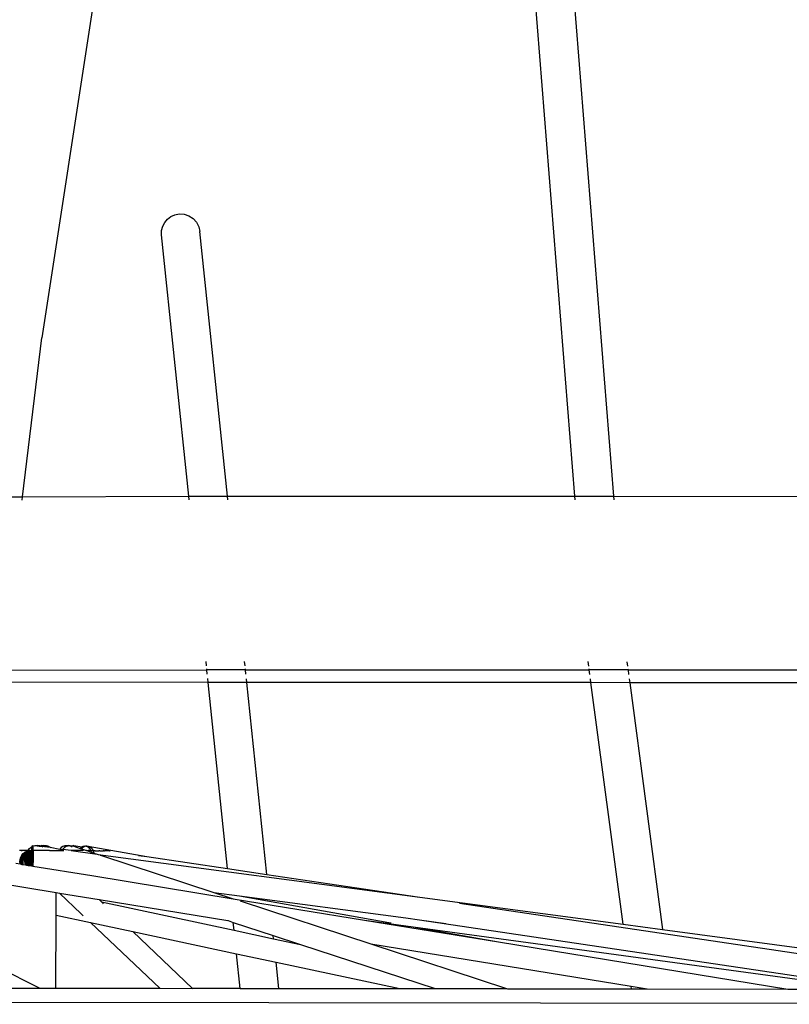
# Model space of a CAD drawing. Units: millimetres. Extents: x -4534 to 323209, y -3372 to 5272.
# Drawn here: x -412 to -312, y 2367 to 2495 of the extents above; entities that cross this region are included whole.
import ezdxf

# ---------------------------------------------------------------- set-up
doc = ezdxf.new("R2010")
doc.units = ezdxf.units.MM
doc.layers.add('Hekwerk', color=7, linetype='Continuous', true_color=0x8a3492)
doc.layers.add('Toestel 2D', color=7, linetype='Continuous', lineweight=20)

# ---------------------------------------------------------------- blocks, each defined once
blk = doc.blocks.new('ST0531')
at = {"layer": 'Hekwerk', "color": 0}
for p, q in [((1827.248, 266.738), (1828.095, 256.059)), ((1827.594, 256.059), (1826.748, 266.712)), ((1821.751, 265.135), (1820.672, 258.119)), ((1822.302, 259.661), (1822.347, 259.694)), ((1822.347, 259.694), (1822.398, 259.717)), ((1822.398, 259.717), (1822.453, 259.728)), ((1822.453, 259.728), (1822.518, 259.724)), ((1822.518, 259.724), (1822.58, 259.704)), ((1822.58, 259.704), (1822.635, 259.669)), ((1822.226, 259.514), (1822.24, 259.568)), ((1822.24, 259.568), (1822.266, 259.618)), ((1822.266, 259.618), (1822.302, 259.661)), ((1822.635, 259.669), (1822.679, 259.62)), ((1822.679, 259.62), (1822.709, 259.562)), ((1822.224, 259.458), (1822.226, 259.514)), ((1822.579, 256.059), (1822.224, 259.458)), ((1822.709, 259.562), (1822.722, 259.499)), ((1823.081, 256.06), (1822.722, 259.499)), ((1820.419, 256.054), (1820.672, 258.119)), ((1819.351, 256.051), (1820.419, 256.054)), ((1820.413, 256.007), (1820.419, 256.054)), ((1820.419, 256.054), (1822.579, 256.059)), ((1822.579, 256.059), (1823.081, 256.06)), ((1822.584, 256.012), (1822.579, 256.059)), ((1823.086, 256.013), (1823.081, 256.06)), ((1823.081, 256.06), (1823.097, 256.06)), ((1823.097, 256.06), (1827.594, 256.059)), ((1827.598, 256.012), (1827.594, 256.059)), ((1827.594, 256.059), (1828.095, 256.059)), ((1828.095, 256.059), (1828.099, 256.012)), ((1828.095, 256.059), (1831.189, 256.055)), ((1822.809, 253.854), (1822.803, 253.911)), ((1822.814, 253.805), (1822.812, 253.818)), ((1823.311, 253.854), (1823.305, 253.912)), ((1823.316, 253.806), (1823.315, 253.819)), ((1827.774, 253.853), (1827.767, 253.911)), ((1827.781, 253.805), (1827.779, 253.817)), ((1828.271, 253.91), (1828.278, 253.853)), ((1828.283, 253.817), (1828.285, 253.804)), ((1819.358, 253.797), (1822.814, 253.805)), ((1823.316, 253.806), (1822.814, 253.805)), ((1822.82, 253.747), (1822.814, 253.805)), ((1822.831, 253.641), (1822.826, 253.69)), ((1823.322, 253.747), (1823.316, 253.806)), ((1823.316, 253.806), (1827.781, 253.805)), ((1823.334, 253.641), (1823.328, 253.689)), ((1827.789, 253.743), (1827.781, 253.805)), ((1828.285, 253.804), (1827.781, 253.805)), ((1827.803, 253.638), (1827.796, 253.686)), ((1828.285, 253.804), (1828.293, 253.743)), ((1828.285, 253.804), (1831.186, 253.802)), ((1828.301, 253.686), (1828.307, 253.637)), ((1822.831, 253.641), (1819.358, 253.644)), ((1823.083, 251.222), (1822.831, 253.641)), ((1823.334, 253.641), (1822.831, 253.641)), ((1823.594, 251.146), (1823.334, 253.641)), ((1827.803, 253.638), (1823.334, 253.641)), ((1828.22, 250.498), (1827.803, 253.638)), ((1828.307, 253.637), (1827.803, 253.638)), ((1828.307, 253.637), (1828.733, 250.43)), ((1831.299, 253.635), (1828.307, 253.637)), ((1820.531, 251.5), (1820.545, 251.508)), ((1820.544, 251.497), (1820.545, 251.508)), ((1820.545, 251.508), (1820.546, 251.511)), ((1820.546, 251.511), (1820.547, 251.519)), ((1820.547, 251.519), (1820.549, 251.522)), ((1820.549, 251.522), (1820.551, 251.519)), ((1820.549, 251.522), (1820.574, 251.519)), ((1820.551, 251.519), (1820.553, 251.511)), ((1820.553, 251.511), (1820.554, 251.497)), ((1820.574, 251.519), (1820.584, 251.522)), ((1820.584, 251.522), (1820.613, 251.525)), ((1820.584, 251.522), (1820.635, 251.511)), ((1820.613, 251.525), (1820.643, 251.521)), ((1820.635, 251.511), (1820.639, 251.513)), ((1820.639, 251.513), (1820.655, 251.517)), ((1820.639, 251.513), (1820.67, 251.513)), ((1820.643, 251.521), (1820.655, 251.517)), ((1820.655, 251.517), (1820.666, 251.521)), ((1820.655, 251.517), (1820.67, 251.513)), ((1820.666, 251.521), (1820.696, 251.524)), ((1820.752, 251.512), (1820.666, 251.521)), ((1820.67, 251.513), (1820.685, 251.504)), ((1820.67, 251.513), (1820.777, 251.498)), ((1820.696, 251.524), (1820.725, 251.521)), ((1820.725, 251.521), (1820.752, 251.512)), ((1820.752, 251.512), (1820.777, 251.498)), ((1820.945, 251.508), (1820.922, 251.494)), ((1820.971, 251.516), (1820.945, 251.508)), ((1820.987, 251.507), (1820.964, 251.494)), ((1820.999, 251.517), (1820.971, 251.516)), ((1820.999, 251.517), (1820.987, 251.507)), ((1821.013, 251.516), (1820.987, 251.507)), ((1821.013, 251.52), (1820.999, 251.517)), ((1820.999, 251.517), (1821.013, 251.516)), ((1821.027, 251.517), (1821.013, 251.52)), ((1821.027, 251.517), (1821.013, 251.516)), ((1821.04, 251.519), (1821.027, 251.517)), ((1821.051, 251.507), (1821.027, 251.517)), ((1821.067, 251.515), (1821.04, 251.519)), ((1821.063, 251.5), (1821.051, 251.507)), ((1821.067, 251.515), (1821.075, 251.517)), ((1821.075, 251.517), (1821.071, 251.514)), ((1821.088, 251.52), (1821.075, 251.517)), ((1821.075, 251.517), (1821.167, 251.483)), ((1821.088, 251.52), (1821.191, 251.506)), ((1821.175, 251.493), (1821.191, 251.506)), ((1821.191, 251.506), (1821.209, 251.515)), ((1821.191, 251.506), (1821.209, 251.502)), ((1821.209, 251.515), (1821.228, 251.517)), ((1821.209, 251.502), (1821.215, 251.506)), ((1821.215, 251.506), (1821.234, 251.515)), ((1821.228, 251.517), (1821.234, 251.515)), ((1821.234, 251.515), (1821.24, 251.516)), ((1821.24, 251.516), (1821.248, 251.514)), ((1821.248, 251.514), (1821.254, 251.517)), ((1821.248, 251.514), (1821.266, 251.505)), ((1821.254, 251.517), (1821.274, 251.514)), ((1821.266, 251.505), (1821.282, 251.492)), ((1821.274, 251.514), (1821.293, 251.505)), ((1821.274, 251.514), (1822.033, 251.379)), ((1821.293, 251.505), (1821.31, 251.492)), ((1820.386, 251.457), (1820.38, 251.458)), ((1820.402, 251.455), (1820.386, 251.457)), ((1820.405, 251.457), (1820.386, 251.457)), ((1820.386, 251.312), (1820.412, 251.395)), ((1820.389, 251.283), (1820.412, 251.395)), ((1820.398, 251.37), (1820.412, 251.395)), ((1820.4, 251.279), (1820.412, 251.395)), ((1820.402, 251.455), (1820.409, 251.457)), ((1820.405, 251.457), (1820.402, 251.455)), ((1820.409, 251.457), (1820.405, 251.457)), ((1820.409, 251.457), (1820.416, 251.458)), ((1820.411, 251.277), (1820.412, 251.395)), ((1820.412, 251.395), (1820.429, 251.417)), ((1820.448, 251.457), (1820.416, 251.458)), ((1820.429, 251.417), (1820.45, 251.435)), ((1820.535, 251.257), (1820.429, 251.417)), ((1820.512, 251.261), (1820.429, 251.417)), ((1820.492, 251.264), (1820.429, 251.417)), ((1820.473, 251.267), (1820.429, 251.417)), ((1820.457, 251.27), (1820.429, 251.417)), ((1820.429, 251.275), (1820.429, 251.417)), ((1820.539, 251.395), (1820.429, 251.417)), ((1820.539, 251.405), (1820.429, 251.417)), ((1820.539, 251.383), (1820.429, 251.417)), ((1820.539, 251.37), (1820.429, 251.417)), ((1820.539, 251.357), (1820.429, 251.417)), ((1820.54, 251.416), (1820.429, 251.417)), ((1820.539, 251.342), (1820.429, 251.417)), ((1820.539, 251.325), (1820.429, 251.417)), ((1820.539, 251.305), (1820.429, 251.417)), ((1820.54, 251.281), (1820.429, 251.417)), ((1820.456, 251.458), (1820.448, 251.457)), ((1820.45, 251.435), (1820.475, 251.448)), ((1820.54, 251.432), (1820.45, 251.435)), ((1820.54, 251.426), (1820.45, 251.435)), ((1820.488, 251.455), (1820.456, 251.458)), ((1820.475, 251.448), (1820.488, 251.455)), ((1820.541, 251.448), (1820.475, 251.448)), ((1820.54, 251.442), (1820.475, 251.448)), ((1820.488, 251.455), (1820.491, 251.461)), ((1820.488, 251.455), (1820.498, 251.455)), ((1820.491, 251.461), (1820.51, 251.482)), ((1820.496, 251.458), (1820.491, 251.461)), ((1820.501, 251.455), (1820.496, 251.458)), ((1820.498, 251.455), (1820.503, 251.456)), ((1820.498, 251.455), (1820.501, 251.455)), ((1820.51, 251.457), (1820.501, 251.455)), ((1820.503, 251.456), (1820.51, 251.457)), ((1820.51, 251.482), (1820.531, 251.5)), ((1820.51, 251.457), (1820.517, 251.456)), ((1820.517, 251.456), (1820.52, 251.458)), ((1820.52, 251.458), (1820.529, 251.457)), ((1820.529, 251.457), (1820.533, 251.459)), ((1820.529, 251.457), (1820.532, 251.456)), ((1820.536, 251.458), (1820.532, 251.456)), ((1820.533, 251.459), (1820.536, 251.458)), ((1820.541, 251.455), (1820.536, 251.458)), ((1820.539, 251.405), (1820.54, 251.416)), ((1820.539, 251.395), (1820.539, 251.405)), ((1820.557, 251.404), (1820.539, 251.405)), ((1820.557, 251.391), (1820.539, 251.395)), ((1820.539, 251.375), (1820.539, 251.383)), ((1820.557, 251.378), (1820.539, 251.383)), ((1820.54, 251.442), (1820.541, 251.448)), ((1820.557, 251.44), (1820.54, 251.442)), ((1820.54, 251.432), (1820.54, 251.442)), ((1820.557, 251.434), (1820.54, 251.432)), ((1820.54, 251.426), (1820.54, 251.432)), ((1820.557, 251.424), (1820.54, 251.426)), ((1820.54, 251.416), (1820.54, 251.426)), ((1820.557, 251.416), (1820.54, 251.416)), ((1820.541, 251.457), (1820.542, 251.479)), ((1820.541, 251.455), (1820.541, 251.457)), ((1820.552, 251.457), (1820.541, 251.455)), ((1820.541, 251.448), (1820.541, 251.455)), ((1820.557, 251.448), (1820.541, 251.448)), ((1820.542, 251.479), (1820.544, 251.497)), ((1820.556, 251.456), (1820.552, 251.457)), ((1820.554, 251.497), (1820.555, 251.479)), ((1820.555, 251.479), (1820.556, 251.456)), ((1820.577, 251.458), (1820.556, 251.456)), ((1820.556, 251.456), (1820.557, 251.448)), ((1820.557, 251.448), (1820.557, 251.44)), ((1820.557, 251.44), (1820.557, 251.434)), ((1820.557, 251.434), (1820.557, 251.424)), ((1820.557, 251.424), (1820.557, 251.416)), ((1820.557, 251.416), (1820.557, 251.404)), ((1820.557, 251.404), (1820.557, 251.391)), ((1820.557, 251.391), (1820.557, 251.378)), ((1820.557, 251.378), (1820.557, 251.375)), ((1820.714, 251.458), (1820.577, 251.458)), ((1820.735, 251.456), (1820.714, 251.458)), ((1820.739, 251.458), (1820.735, 251.456)), ((1820.759, 251.458), (1820.739, 251.458)), ((1820.771, 251.457), (1820.759, 251.458)), ((1820.771, 251.457), (1820.954, 251.456)), ((1820.777, 251.498), (1820.785, 251.491)), ((1820.777, 251.498), (1820.902, 251.476)), ((1820.922, 251.494), (1820.902, 251.476)), ((1820.902, 251.476), (1820.939, 251.47)), ((1820.944, 251.476), (1820.939, 251.47)), ((1821.05, 251.455), (1820.939, 251.47)), ((1820.964, 251.494), (1820.944, 251.476)), ((1821.081, 251.456), (1821.05, 251.455)), ((1821.05, 251.455), (1821.387, 251.41)), ((1821.212, 251.455), (1821.081, 251.456)), ((1821.167, 251.483), (1821.175, 251.493)), ((1821.167, 251.483), (1821.184, 251.477)), ((1821.184, 251.477), (1821.198, 251.493)), ((1821.184, 251.477), (1821.25, 251.456)), ((1821.198, 251.493), (1821.209, 251.502)), ((1821.253, 251.455), (1821.25, 251.456)), ((1821.253, 251.455), (1821.272, 251.456)), ((1821.253, 251.455), (1821.313, 251.435)), ((1821.289, 251.455), (1821.272, 251.456)), ((1821.282, 251.492), (1821.296, 251.474)), ((1821.302, 251.455), (1821.289, 251.455)), ((1821.296, 251.474), (1821.302, 251.455)), ((1821.308, 251.455), (1821.302, 251.455)), ((1821.302, 251.455), (1821.307, 251.452)), ((1821.321, 251.454), (1821.307, 251.452)), ((1821.307, 251.452), (1821.313, 251.435)), ((1821.31, 251.492), (1821.324, 251.474)), ((1821.313, 251.435), (1821.346, 251.424)), ((1821.329, 251.454), (1821.321, 251.454)), ((1821.324, 251.474), (1821.337, 251.452)), ((1821.337, 251.452), (1821.329, 251.454)), ((1821.363, 251.454), (1821.337, 251.452)), ((1821.337, 251.452), (1821.346, 251.427)), ((1821.346, 251.427), (1821.346, 251.424)), ((1821.346, 251.424), (1821.387, 251.41)), ((1821.363, 251.454), (1821.409, 251.454)), ((1821.387, 251.41), (1821.403, 251.405)), ((1821.403, 251.405), (1825.579, 250.851)), ((1821.415, 251.454), (1821.409, 251.454)), ((1821.424, 251.454), (1821.415, 251.454)), ((1821.424, 251.454), (1821.469, 251.453)), ((1821.43, 251.396), (1821.444, 251.392)), ((1821.444, 251.392), (1822.903, 250.913)), ((1821.477, 251.453), (1821.469, 251.453)), ((1821.477, 251.453), (1821.484, 251.453)), ((1821.493, 251.453), (1821.484, 251.453)), ((1821.497, 251.453), (1821.493, 251.453)), ((1821.522, 251.453), (1821.497, 251.453)), ((1821.549, 251.451), (1821.522, 251.453)), ((1821.549, 251.451), (1821.56, 251.452)), ((1821.924, 251.393), (1822.033, 251.379)), ((1822.033, 251.379), (1823.083, 251.222)), ((1820.331, 251.294), (1820.389, 251.283)), ((1820.386, 251.312), (1820.389, 251.342)), ((1820.389, 251.283), (1820.386, 251.312)), ((1820.389, 251.342), (1820.398, 251.37)), ((1820.389, 251.283), (1820.4, 251.279)), ((1820.4, 251.279), (1820.411, 251.277)), ((1820.411, 251.277), (1820.429, 251.275)), ((1820.429, 251.275), (1820.457, 251.27)), ((1820.457, 251.27), (1820.473, 251.267)), ((1820.473, 251.267), (1820.492, 251.264)), ((1820.492, 251.264), (1820.512, 251.261)), ((1820.512, 251.261), (1820.535, 251.257)), ((1820.535, 251.257), (1820.542, 251.256)), ((1820.539, 251.37), (1820.539, 251.375)), ((1820.557, 251.363), (1820.539, 251.37)), ((1820.539, 251.357), (1820.539, 251.37)), ((1820.557, 251.347), (1820.539, 251.357)), ((1820.539, 251.345), (1820.539, 251.357)), ((1820.539, 251.342), (1820.539, 251.345)), ((1820.556, 251.33), (1820.539, 251.342)), ((1820.539, 251.325), (1820.539, 251.342)), ((1820.556, 251.311), (1820.539, 251.325)), ((1820.539, 251.318), (1820.539, 251.325)), ((1820.539, 251.305), (1820.539, 251.318)), ((1820.555, 251.29), (1820.539, 251.305)), ((1820.54, 251.293), (1820.539, 251.305)), ((1820.54, 251.281), (1820.54, 251.293)), ((1820.541, 251.271), (1820.54, 251.281)), ((1820.554, 251.271), (1820.54, 251.281)), ((1820.542, 251.256), (1820.541, 251.271)), ((1820.542, 251.256), (1820.552, 251.254)), ((1820.554, 251.271), (1820.552, 251.254)), ((1820.552, 251.254), (1821.318, 251.13)), ((1820.555, 251.29), (1820.554, 251.271)), ((1820.556, 251.311), (1820.555, 251.29)), ((1820.557, 251.347), (1820.556, 251.33)), ((1820.556, 251.33), (1820.556, 251.317)), ((1820.556, 251.317), (1820.556, 251.311)), ((1820.557, 251.375), (1820.557, 251.363)), ((1820.557, 251.363), (1820.557, 251.347)), ((1819.511, 251.135), (1820.855, 250.91)), ((1821.318, 251.13), (1823.156, 250.83)), ((1823.083, 251.222), (1823.594, 251.146)), ((1823.594, 251.146), (1825.579, 250.851)), ((1820.855, 250.616), (1820.855, 250.91)), ((1820.855, 250.91), (1820.899, 250.903)), ((1820.899, 250.903), (1821.182, 250.632)), ((1820.899, 250.903), (1821.413, 250.819)), ((1822.903, 250.913), (1823.156, 250.83)), ((1822.903, 250.913), (1823.236, 250.869)), ((1823.236, 250.869), (1825.178, 250.522)), ((1823.236, 250.869), (1825.399, 250.58)), ((1821.413, 250.819), (1821.445, 250.788)), ((1821.413, 250.819), (1823.086, 250.547)), ((1821.445, 250.788), (1823.167, 250.421)), ((1821.445, 250.788), (1821.463, 250.771)), ((1821.463, 250.771), (1821.469, 250.765)), ((1823.156, 250.83), (1824.861, 250.552)), ((1823.25, 250.799), (1823.258, 250.797)), ((1823.258, 250.797), (1824.944, 250.244)), ((1825.579, 250.851), (1828.22, 250.498)), ((1826.096, 250.774), (1833.638, 249.65)), ((1818.537, 250.724), (1820.643, 249.667)), ((1820.854, 249.667), (1820.855, 250.616)), ((1820.855, 250.616), (1821.302, 250.52)), ((1821.182, 250.632), (1821.207, 250.61)), ((1821.302, 250.52), (1822.203, 249.666)), ((1821.302, 250.52), (1821.852, 250.403)), ((1823.086, 250.547), (1823.089, 250.546)), ((1823.089, 250.546), (1823.156, 250.523)), ((1823.167, 250.421), (1823.156, 250.523)), ((1823.156, 250.523), (1823.677, 250.352)), ((1824.861, 250.552), (1825.496, 250.465)), ((1824.861, 250.552), (1826.601, 250.268)), ((1825.178, 250.522), (1825.202, 250.518)), ((1825.202, 250.518), (1825.208, 250.517)), ((1825.399, 250.58), (1825.576, 250.556)), ((1825.576, 250.556), (1831.634, 249.654)), ((1825.576, 250.556), (1825.92, 250.51)), ((1828.22, 250.498), (1828.733, 250.43)), ((1821.852, 250.403), (1822.629, 249.665)), ((1821.852, 250.403), (1823.199, 250.115)), ((1823.167, 250.421), (1823.681, 250.311)), ((1825.496, 250.465), (1826.601, 250.268)), ((1825.496, 250.465), (1831.448, 249.654)), ((1828.733, 250.43), (1833.243, 249.827)), ((1823.681, 250.311), (1823.677, 250.352)), ((1823.677, 250.352), (1824.029, 250.237)), ((1823.681, 250.311), (1824.029, 250.237)), ((1824.029, 250.237), (1825.781, 249.662)), ((1824.944, 250.244), (1828.327, 249.692)), ((1824.944, 250.244), (1826.707, 249.665)), ((1826.601, 250.268), (1830.361, 249.656)), ((1823.246, 249.665), (1823.199, 250.115)), ((1823.199, 250.115), (1823.713, 250.005)), ((1823.748, 249.664), (1823.713, 250.005)), ((1823.713, 250.005), (1825.32, 249.662)), ((1819.99, 249.667), (1820.643, 249.667)), ((1820.643, 249.667), (1820.854, 249.667)), ((1820.854, 249.667), (1822.203, 249.666)), ((1822.203, 249.666), (1822.629, 249.665)), ((1823.246, 249.665), (1822.629, 249.665)), ((1823.246, 249.665), (1823.748, 249.664)), ((1823.748, 249.664), (1825.32, 249.662)), ((1825.32, 249.662), (1825.781, 249.662)), ((1825.781, 249.662), (1826.707, 249.665)), ((1826.707, 249.665), (1826.72, 249.661)), ((1826.72, 249.661), (1828.331, 249.658)), ((1828.331, 249.658), (1828.327, 249.692)), ((1828.327, 249.692), (1828.535, 249.658)), ((1828.331, 249.658), (1828.535, 249.658)), ((1828.535, 249.658), (1830.361, 249.656)), ((1830.361, 249.656), (1831.448, 249.654)), ((1838.56, 249.459), (1813.443, 249.49))]:
    blk.add_line(p, q, dxfattribs=at)
blk = doc.blocks.new('VPL-02-ST0531')
at = {"layer": 'Toestel 2D', "color": 0, "xscale": 10, "yscale": 10, "zscale": 10}
blk.add_blockref('ST0531', (-18615.55, -127.41), dxfattribs=at)

msp = doc.modelspace()

# ---------------------------------------------------------------- block references
msp.add_blockref('VPL-02-ST0531', (0, 0))

doc.saveas('drawing.dxf')
